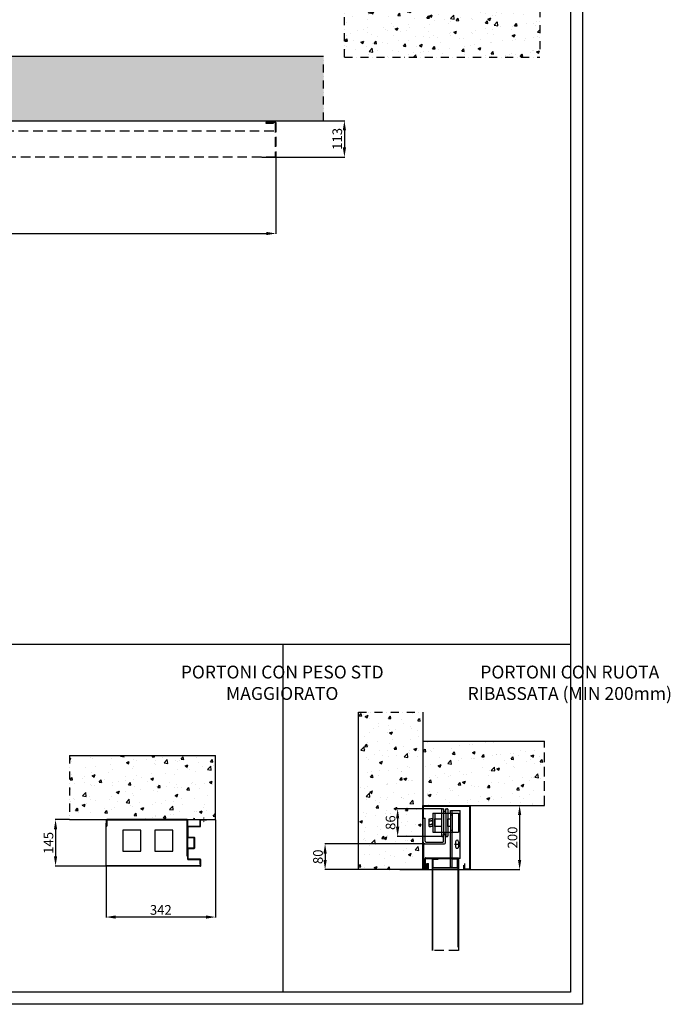
# Model space of a CAD drawing. Units: millimetres. Extents: x -56728 to 75456, y -11504 to -3167.
# Drawn here: x -52833 to -50805, y -11504 to -8439 of the extents above; entities that cross this region are included whole.
import ezdxf

# ---------------------------------------------------------------- set-up
doc = ezdxf.new("R2010")
doc.units = ezdxf.units.MM
for name, pattern in [('TRATTEGGIATA', [0.75, 0.5, -0.25]), ('TRATTO-PUNTO', [1, 0.5, -0.25, 0, -0.25]), ('TRATTOPUNTO', [25.4, 12.7, -6.35, 0, -6.35])]:
    doc.linetypes.add(name, pattern=pattern)
for name, color, linetype, lineweight in [('07 - Murature Secondarie', 8, 'Continuous', 25), ('Nascoste', 2, 'TRATTEGGIATA', 9), ('Sezioni', 3, 'TRATTOPUNTO', 5)]:
    doc.layers.add(name, color=color, linetype=linetype, lineweight=lineweight)
for name, color, linetype in [('1', 1, 'Continuous'), ('2', 2, 'Continuous'), ('5', 5, 'Continuous'), ('6', 6, 'Continuous'), ('8', 142, 'Continuous')]:
    doc.layers.add(name, color=color, linetype=linetype)
doc.styles.get("Standard").update_dxf_attribs({"font": 'ARIAL.TTF'})
doc.dimstyles.new('Novoferm', dxfattribs={"dimtxt": 30, "dimasz": 30, "dimexe": 1, "dimexo": 0.625, "dimgap": 3, "dimtad": 1, "dimdec": 0, "dimtxsty": 'Standard', "dimcen": 2.5, "dimclrd": 7, "dimclre": 7, "dimclrt": 30, "dimadec": 0, "dimazin": 0, "dimtfac": 1, "dimtdec": 0, "dimtmove": 0, "dimatfit": 3, "dimfxl": 1, "dimarcsym": 0})

# ---------------------------------------------------------------- blocks, each defined once
blk = doc.blocks.new('Cartiglio sito')
at = {"layer": '1', "linetype": 'Continuous', "ltscale": 10}
for points in [[(-465.7, 452.5), (3300.5, 452.5), (3300.5, -5106.1), (-465.7, -5106.1)], [(-440.7, 427.5), (3275.5, 427.5), (3275.5, -5081.1), (-440.7, -5081.1)]]:
    blk.add_lwpolyline(points, close=True, dxfattribs=at)
blk = doc.blocks.new('*D3')
at = {"color": 7, "lineweight": -2, "transparency": 16777216}
for p, q in [((-54216.4, -8753.9), (-54216.4, -9105.5)), ((-52034.7, -8867.3), (-52034.7, -9105.5)), ((-54186.4, -9104.5), (-52064.7, -9104.5))]:
    blk.add_line(p, q, dxfattribs=at)
at = {"color": 7, "transparency": 16777216}
for points in [[(-54186.4, -9099.5), (-54186.4, -9109.5), (-54216.4, -9104.5)], [(-52064.7, -9099.5), (-52064.7, -9109.5), (-52034.7, -9104.5)]]:
    blk.add_solid(points, dxfattribs=at)
at = {"layer": 'Defpoints', "color": 0, "transparency": 16777216}
for p in [(-54216.4, -8753.3), (-52034.7, -8866.7), (-52034.7, -9104.5)]:
    blk.add_point(p, dxfattribs=at)
at = {"color": 30, "transparency": 16777216, "insert": (-53125.6, -9086.2), "char_height": 30, "attachment_point": 5}
blk.add_mtext('L.F.M.+180', dxfattribs=at)
blk = doc.blocks.new('*D52')
at = {"color": 7, "lineweight": -2, "transparency": 16777216}
for p, q in [((-51375.9, -10885.1), (-51274.1, -10885.1)), ((-51275.1, -10915.1), (-51275.1, -11055.1)), ((-51576.2, -11085.1), (-51274.1, -11085.1))]:
    blk.add_line(p, q, dxfattribs=at)
at = {"color": 7, "transparency": 16777216}
for points in [[(-51280.1, -10915.1), (-51270.1, -10915.1), (-51275.1, -10885.1)], [(-51280.1, -11055.1), (-51270.1, -11055.1), (-51275.1, -11085.1)]]:
    blk.add_solid(points, dxfattribs=at)
at = {"layer": 'Defpoints', "color": 0, "transparency": 16777216}
for p in [(-51376.5, -10885.1), (-51576.8, -11085.1), (-51275.1, -11085.1)]:
    blk.add_point(p, dxfattribs=at)
at = {"color": 30, "transparency": 16777216, "insert": (-51293.4, -10985.1), "char_height": 30, "attachment_point": 5, "rotation": 90}
blk.add_mtext('200', dxfattribs=at)
blk = doc.blocks.new('*D53')
at = {"color": 7, "lineweight": -2, "transparency": 16777216}
for p, q in [((-51570.4, -11005.1), (-51882.3, -11005.1)), ((-51881.3, -11035.1), (-51881.3, -11055.1)), ((-51648.5, -11085.1), (-51882.3, -11085.1))]:
    blk.add_line(p, q, dxfattribs=at)
at = {"color": 7, "transparency": 16777216}
for points in [[(-51886.3, -11035.1), (-51876.3, -11035.1), (-51881.3, -11005.1)], [(-51886.3, -11055.1), (-51876.3, -11055.1), (-51881.3, -11085.1)]]:
    blk.add_solid(points, dxfattribs=at)
at = {"layer": 'Defpoints', "color": 0, "transparency": 16777216}
for p in [(-51569.8, -11005.1), (-51881.3, -11085.1), (-51647.9, -11085.1)]:
    blk.add_point(p, dxfattribs=at)
at = {"color": 30, "transparency": 16777216, "insert": (-51899.6, -11045.1), "char_height": 30, "attachment_point": 5, "rotation": 90}
blk.add_mtext('80', dxfattribs=at)
blk = doc.blocks.new('*D54')
at = {"color": 7, "lineweight": -2, "transparency": 16777216}
for p, q in [((-52678.3, -10929.5), (-52722.3, -10929.5)), ((-52721.3, -10959.5), (-52721.3, -11044.2)), ((-52559.7, -11074.2), (-52722.3, -11074.2))]:
    blk.add_line(p, q, dxfattribs=at)
at = {"color": 7, "transparency": 16777216}
for points in [[(-52726.3, -10959.5), (-52716.3, -10959.5), (-52721.3, -10929.5)], [(-52726.3, -11044.2), (-52716.3, -11044.2), (-52721.3, -11074.2)]]:
    blk.add_solid(points, dxfattribs=at)
at = {"layer": 'Defpoints', "color": 0, "transparency": 16777216}
for p in [(-52677.7, -10929.5), (-52721.3, -11074.2), (-52559.1, -11074.2)]:
    blk.add_point(p, dxfattribs=at)
at = {"color": 30, "transparency": 16777216, "insert": (-52739.6, -11001.8), "char_height": 30, "attachment_point": 5, "rotation": 90}
blk.add_mtext('145', dxfattribs=at)
blk = doc.blocks.new('*D55')
at = {"color": 7, "lineweight": -2, "transparency": 16777216}
for p, q in [((-52222.4, -10930.1), (-52222.4, -11233.8)), ((-52564.1, -11073.8), (-52564.1, -11233.8)), ((-52252.4, -11232.8), (-52534.1, -11232.8))]:
    blk.add_line(p, q, dxfattribs=at)
at = {"color": 7, "transparency": 16777216}
for points in [[(-52534.1, -11227.8), (-52534.1, -11237.8), (-52564.1, -11232.8)], [(-52252.4, -11227.8), (-52252.4, -11237.8), (-52222.4, -11232.8)]]:
    blk.add_solid(points, dxfattribs=at)
at = {"layer": 'Defpoints', "color": 0, "transparency": 16777216}
for p in [(-52222.4, -10929.5), (-52564.1, -11073.2), (-52564.1, -11232.8)]:
    blk.add_point(p, dxfattribs=at)
at = {"color": 30, "transparency": 16777216, "insert": (-52393.3, -11214.4), "char_height": 30, "attachment_point": 5}
blk.add_mtext('342', dxfattribs=at)
blk = doc.blocks.new('*D102')
at = {"color": 7, "lineweight": -2, "transparency": 16777216}
for p, q in [((-51515.9, -10895.7), (-51656.2, -10895.7)), ((-51655.2, -10925.7), (-51655.2, -10951.7)), ((-51515.9, -10981.7), (-51656.2, -10981.7))]:
    blk.add_line(p, q, dxfattribs=at)
at = {"color": 7, "transparency": 16777216}
for points in [[(-51660.2, -10925.7), (-51650.2, -10925.7), (-51655.2, -10895.7)], [(-51660.2, -10951.7), (-51650.2, -10951.7), (-51655.2, -10981.7)]]:
    blk.add_solid(points, dxfattribs=at)
at = {"layer": 'Defpoints', "color": 0, "transparency": 16777216}
for p in [(-51515.3, -10895.7), (-51655.2, -10981.7), (-51515.3, -10981.7)]:
    blk.add_point(p, dxfattribs=at)
at = {"color": 30, "transparency": 16777216, "insert": (-51673.5, -10938.7), "char_height": 30, "attachment_point": 5, "rotation": 90}
blk.add_mtext('86', dxfattribs=at)
blk = doc.blocks.new('*D121')
at = {"color": 7, "lineweight": -2, "transparency": 16777216}
for p, q in [((-52016.2, -8753.3), (-51820.1, -8753.3)), ((-51821.1, -8783.3), (-51821.1, -8836.7)), ((-52078.8, -8866.7), (-51820.1, -8866.7))]:
    blk.add_line(p, q, dxfattribs=at)
at = {"color": 7, "transparency": 16777216}
for points in [[(-51826.1, -8783.3), (-51816.1, -8783.3), (-51821.1, -8753.3)], [(-51826.1, -8836.7), (-51816.1, -8836.7), (-51821.1, -8866.7)]]:
    blk.add_solid(points, dxfattribs=at)
at = {"layer": 'Defpoints', "color": 0, "transparency": 16777216}
for p in [(-52016.9, -8753.3), (-52079.4, -8866.7), (-51821.1, -8866.7)]:
    blk.add_point(p, dxfattribs=at)
at = {"color": 30, "transparency": 16777216, "insert": (-51839.5, -8810), "char_height": 30, "attachment_point": 5, "rotation": 90}
blk.add_mtext('113', dxfattribs=at)

msp = doc.modelspace()

# ---------------------------------------------------------------- hatches: boundary and pattern name
at = {"layer": '07 - Murature Secondarie'}
h = msp.add_hatch(dxfattribs=at)
h.set_pattern_fill('AR-CONC', color=256, scale=0.5)
h.set_pattern_definition([(50, (-6157.56, 0), (91.09233, -7.96954), [9.525, -104.775]), (355, (-6157.56, 0), (-17.62171, 95.52842), [7.62, -83.8203]), (100.45144, (-6149.97, -0.66), (73.47062, 87.55888), [8.095, -89.04512]), (46.1842, (-6157.56, 25.4), (135.53952, -21.02116), [14.2875, -157.1625]), (96.63556, (-6146.26, 23.65), (118.70207, 123.71306), [12.1425, -133.5678]), (351.18415, (-6157.56, 25.4), (118.70207, 123.71306), [11.43, -125.72987]), (21, (-6144.86, 19.05), (75.8072, -51.1326), [9.525, -104.775]), (326, (-6144.86, 19.05), (30.90101, 92.09398), [7.62, -83.82]), (71.45144, (-6138.54, 14.79), (106.70821, 40.96138), [8.095, -89.04497]), (37.5, (-6157.558, 0), (1.544302, 42.27752), [0, -82.804, 0, -85.09, 0, -84.1375]), (7.5, (-6157.558, 0), (33.40983, 50.090287), [0, -48.514, 0, -80.899, 0, -32.0675]), (327.5, (-6185.88, 0), (67.795298, -2.864372), [0, -31.75, 0, -99.06, 0, -131.445]), (317.5, (-6198.58, 0), (74.06459, 12.713246), [0, -41.275, 0, -65.786, 0, -93.345])])
h.paths.add_polyline_path([(-51821.2, -8355.5), (-51821.2, -8555.8), (-51212.2, -8555.8), (-51212.2, -8355.5)])
h = msp.add_hatch(dxfattribs=at)
h.set_pattern_fill('AR-CONC', color=256, scale=0.5)
h.set_pattern_definition([(50, (-240.49, 0), (91.09233, -7.96954), [9.525, -104.775]), (355, (-240.49, 0), (-17.62171, 95.52842), [7.62, -83.82029]), (100.45144, (-232.9, -0.66), (73.47062, 87.55888), [8.095, -89.04512]), (46.1842, (-240.49, 25.4), (135.53952, -21.02116), [14.2875, -157.1625]), (96.63556, (-229.2, 23.65), (118.70207, 123.71306), [12.1425, -133.5678]), (351.18415, (-240.5, 25.4), (118.70207, 123.71306), [11.43, -125.72987]), (21, (-227.79, 19.05), (75.8072, -51.1326), [9.525, -104.775]), (326, (-227.79, 19.05), (30.90101, 92.09398), [7.62, -83.82]), (71.45144, (-221.48, 14.79), (106.70821, 40.96138), [8.095, -89.04497]), (37.5, (-240.493, 0), (1.544302, 42.27752), [0, -82.804, 0, -85.09, 0, -84.1375]), (7.5, (-240.493, 0), (33.40983, 50.090287), [0, -48.514, 0, -80.899, 0, -32.0675]), (327.5, (-268.814, 0), (67.795298, -2.864372), [0, -31.75, 0, -99.06, 0, -131.445]), (317.5, (-281.514, 0), (74.06459, 12.713246), [0, -41.275, 0, -65.786, 0, -93.345])])
h.paths.add_polyline_path([(-56216.4, -8753.8), (-56216.4, -8553.7), (-56548.6, -8553.7), (-56548.6, -8753.8)])
h.paths.add_polyline_path([(-51885.8, -8753.3), (-51885.8, -8553.2), (-54216.4, -8553.2), (-54216.4, -8753.3)])
h = msp.add_hatch(dxfattribs=at)
h.set_pattern_fill('AR-CONC', color=256, scale=0.5)
h.set_pattern_definition([(50, (-47.8, 0), (91.09233, -7.96954), [9.525, -104.775]), (355, (-47.8, 0), (-17.62171, 95.52842), [7.62, -83.8203]), (100.45144, (-40.21, -0.66), (73.47062, 87.55888), [8.095, -89.04512]), (46.1842, (-47.8, 25.4), (135.53952, -21.02116), [14.2875, -157.1625]), (96.63556, (-36.5, 23.65), (118.70207, 123.71306), [12.1425, -133.5678]), (351.18415, (-47.8, 25.4), (118.70207, 123.71306), [11.43, -125.72987]), (21, (-35.1, 19.05), (75.8072, -51.1326), [9.525, -104.775]), (326, (-35.1, 19.05), (30.90101, 92.09398), [7.62, -83.82]), (71.45144, (-28.78, 14.79), (106.70821, 40.96138), [8.095, -89.04497]), (37.5, (-47.798, 0), (1.544302, 42.27752), [0, -82.804, 0, -85.09, 0, -84.1375]), (7.5, (-47.798, 0), (33.40983, 50.090287), [0, -48.514, 0, -80.899, 0, -32.0675]), (327.5, (-76.12, 0), (67.795298, -2.864372), [0, -31.75, 0, -99.06, 0, -131.445]), (317.5, (-88.82, 0), (74.06459, 12.713246), [0, -41.275, 0, -65.786, 0, -93.345])])
h.paths.add_polyline_path([(-51576.8, -10594.4), (-51777, -10594.4), (-51777, -11085.1), (-51576.8, -11085.1)])
h.paths.add_polyline_path([(-51197.5, -10685.1), (-51576.8, -10685.1), (-51576.8, -10885.1), (-51197.5, -10885.1)])
h = msp.add_hatch(dxfattribs=at)
h.set_pattern_fill('AR-CONC', color=256, scale=0.5)
h.paths.add_polyline_path([(-52222.4, -10729.4), (-52677.7, -10729.4), (-52677.7, -10929.5), (-52222.4, -10929.5)])

# ---------------------------------------------------------------- linework, layer by layer
at = {"layer": '1'}
for p, q in [((-52908.6, -10383.1), (-51116.2, -10383.1)), ((-52012.4, -11466.9), (-52012.4, -10383.1)), ((-52564.1, -11073.2), (-52564.1, -10940.1)), ((-52563.1, -10940.1), (-52564.1, -10940.1)), ((-52563.1, -10931.5), (-52563.1, -10949.4)), ((-52563.1, -11072.7), (-52563.1, -10940.1)), ((-52563.1, -10943.6), (-52561.1, -10943.6)), ((-52311.1, -10929.5), (-52561.1, -10929.5)), ((-52561.1, -10932.5), (-52561.1, -10949.4)), ((-52312.1, -10931.5), (-52560.1, -10931.5)), ((-52356.1, -10929.5), (-52356.1, -10931.5)), ((-52345.1, -10929.5), (-52345.1, -10931.5)), ((-52311.1, -11043.4), (-52311.1, -10932.5)), ((-52309.1, -11043.4), (-52309.1, -10931.5)), ((-52563.1, -10946.6), (-52561.1, -10946.6)), ((-52563.1, -10949.4), (-52561.1, -10949.4)), ((-52309.1, -11041.9), (-52309.1, -11014.9)), ((-52309.1, -11043.4), (-52311.1, -11043.4)), ((-52269.2, -11072.7), (-52269.2, -11053.1)), ((-52268.2, -11053.1), (-52269.2, -11053.1)), ((-52268.2, -11057.2), (-52269.2, -11057.2)), ((-52268.2, -11073.2), (-52268.2, -11053.1)), ((-52269.2, -11074.2), (-52563.1, -11074.2)), ((-52269.7, -11073.2), (-52562.6, -11073.2)), ((-52268.2, -11067.2), (-52269.2, -11067.2))]:
    msp.add_line(p, q, dxfattribs=at)
at = {"layer": '1', "ltscale": 2}
for p, q in [((-52270.7, -10948), (-52270.7, -10931)), ((-52269.2, -10929.5), (-52250.7, -10929.5)), ((-52269.2, -10949.5), (-52269.2, -10932.5)), ((-52250.7, -10931), (-52266.7, -10931)), ((-52250.7, -10929.5), (-52250.7, -10931)), ((-52309.2, -10985), (-52309.2, -10951)), ((-52307.7, -10949.5), (-52272.2, -10949.5)), ((-52307.7, -10983.5), (-52307.7, -10952.5)), ((-52306.2, -10951), (-52270.7, -10951)), ((-52290.7, -10986.5), (-52307.7, -10986.5)), ((-52289.2, -10985), (-52306.2, -10985)), ((-52289.2, -11016), (-52289.2, -10988)), ((-52287.7, -11017.5), (-52287.7, -10986.5)), ((-52309.2, -11053), (-52309.2, -11019)), ((-52307.7, -11017.5), (-52290.7, -11017.5)), ((-52307.7, -11053), (-52307.7, -11020.5)), ((-52306.2, -11019), (-52289.2, -11019)), ((-52270.7, -11053), (-52307.7, -11053)), ((-52270.7, -11054.5), (-52307.7, -11054.5)), ((-52270.7, -11068), (-52270.7, -11054.5)), ((-52269.2, -11068), (-52269.2, -11054.5)), ((-52270.7, -11068), (-52269.2, -11068))]:
    msp.add_line(p, q, dxfattribs=at)
at = {"layer": '1'}
for centre, radius, start, end in [((-52561.1, -10931.5), 2, 90, 180), ((-52560.1, -10932.5), 1, 90, 180), ((-52312.1, -10932.5), 1, 0, 90), ((-52311.1, -10931.5), 2, 0, 90), ((-52563.1, -11073.2), 1, 180, 270), ((-52562.6, -11072.7), 0.5, 180, 270), ((-52269.7, -11072.7), 0.5, 270, 0), ((-52269.2, -11073.2), 1, 270, 0)]:
    msp.add_arc(centre, radius, start, end, dxfattribs=at)
at = {"layer": '1', "ltscale": 2}
for centre, radius, start, end in [((-52269.2, -10931), 1.5, 90, 180), ((-52266.8, -10933.6), 2.64, 87.4198, 154.5078), ((-52307.7, -10951), 1.5, 90, 180), ((-52306.2, -10952.5), 1.5, 90, 180), ((-52272.2, -10948), 1.5, 270, 0), ((-52270.7, -10949.5), 1.5, 270, 0), ((-52307.7, -10985), 1.5, 180, 270), ((-52306.2, -10983.5), 1.5, 180, 270), ((-52290.7, -10988), 1.5, 0, 90), ((-52289.2, -10986.5), 1.5, 0, 90), ((-52307.7, -11019), 1.5, 90, 180), ((-52306.2, -11020.5), 1.5, 90, 180), ((-52290.7, -11016), 1.5, 270, 0), ((-52289.2, -11017.5), 1.5, 270, 0), ((-52307.7, -11053), 1.5, 180, 270), ((-52270.7, -11054.5), 1.5, 0, 90)]:
    msp.add_arc(centre, radius, start, end, dxfattribs=at)
at = {"layer": '2', "linetype": 'TRATTO-PUNTO', "ltscale": 50}
for p, q in [((-51821.2, -8555.8), (-51821.2, -8355.5)), ((-51212.2, -8355.5), (-51212.2, -8555.8)), ((-51885.8, -8753.3), (-51885.8, -8553.2)), ((-51821.2, -8555.8), (-51212.2, -8555.8)), ((-51777, -10594.4), (-51576.8, -10594.4)), ((-52677.7, -10729.4), (-52677.7, -10929.5))]:
    msp.add_line(p, q, dxfattribs=at)
at = {"layer": '2', "linetype": 'TRATTEGGIATA', "ltscale": 60}
for p, q in [((-52036.7, -8757), (-52064.7, -8757)), ((-52064.7, -8757), (-52064.7, -8759)), ((-52037.7, -8759), (-52064.7, -8759)), ((-52036.7, -8760), (-52036.7, -8866.7)), ((-52034.7, -8759), (-52034.7, -8866.7)), ((-54141.3, -8784.7), (-52036.7, -8784.7)), ((-52034.7, -8866.7), (-54112.5, -8866.7)), ((-51197.5, -10885.1), (-51197.5, -10685.1)), ((-51465.8, -11336.6), (-51547.8, -11336.6))]:
    msp.add_line(p, q, dxfattribs=at)
msp.add_lwpolyline([(-52064.7, -8759), (-52042.7, -8759), (-52042.7, -8762), (-52064.7, -8762)], close=True, dxfattribs=at)
msp.add_lwpolyline([(-52064.7, -8759), (-52042.7, -8759), (-52042.7, -8762), (-52064.7, -8762)], close=True, dxfattribs=at)
for centre, radius in [((-52037.7, -8760), 1), ((-52036.7, -8759), 2)]:
    msp.add_arc(centre, radius, 0, 90, dxfattribs=at)
at = {"layer": '5', "ltscale": 10}
for points in [[(-52455.9, -11027.5), (-52455.9, -10962.3), (-52512.1, -10962.3), (-52512.1, -11027.5)], [(-52355.9, -11027.5), (-52355.9, -10962.3), (-52412.1, -10962.3), (-52412.1, -11027.5)]]:
    msp.add_lwpolyline(points, close=True, dxfattribs=at)
at = {"layer": '6', "color": 1}
for p, q in [((-51574.8, -10925.1), (-51574.8, -10887.1)), ((-51574.8, -10887.1), (-51431.3, -10887.1)), ((-51545.8, -10908.8), (-51465.8, -10908.8)), ((-51545.8, -10908.8), (-51545.8, -10968.8)), ((-51539.8, -10908.8), (-51539.8, -10968.8)), ((-51518.8, -10897.2), (-51518.8, -10908.8)), ((-51518.8, -10908.8), (-51518.8, -10968.8)), ((-51517.3, -10895.7), (-51513.3, -10895.7)), ((-51512.8, -10896.2), (-51512.8, -10908.8)), ((-51512.8, -10908.8), (-51512.8, -10968.8)), ((-51504.8, -10908.8), (-51504.8, -10896.2)), ((-51504.8, -10908.8), (-51504.8, -10968.8)), ((-51504.3, -10895.7), (-51500.3, -10895.7)), ((-51498.8, -10897.2), (-51498.8, -10908.9)), ((-51498.8, -10908.9), (-51498.8, -10968.9)), ((-51490.8, -10908.8), (-51490.8, -10901)), ((-51490.8, -10901), (-51460.8, -10901)), ((-51490.8, -10908.8), (-51490.8, -10968.8)), ((-51484.8, -10908.8), (-51484.8, -10901)), ((-51484.8, -10908.8), (-51484.8, -10968.8)), ((-51465.8, -10908.8), (-51465.8, -10968.8)), ((-51460.8, -11050.1), (-51460.8, -10901)), ((-51431.3, -10887.1), (-51431.3, -11083.1)), ((-51431.3, -10910), (-51429.3, -10910)), ((-51429.3, -10885.1), (-51429.3, -11085.1)), ((-51575.8, -10999.1), (-51575.8, -10925.1)), ((-51575.8, -10925.1), (-51569.8, -10925.1)), ((-51569.8, -10996.1), (-51569.8, -10925.1)), ((-51557.9, -10929.8), (-51557.9, -10947.8)), ((-51556.9, -10926.8), (-51551.9, -10926.8)), ((-51556.9, -10932.8), (-51551.9, -10932.8)), ((-51546.9, -10926.8), (-51551.9, -10926.8)), ((-51546.9, -10932.8), (-51551.9, -10932.8)), ((-51539.8, -10950.8), (-51539.8, -10926.8)), ((-51539.8, -10926.8), (-51518.8, -10926.8)), ((-51539.8, -10929.8), (-51539.8, -10947.8)), ((-51518.8, -10926.8), (-51518.8, -10950.8)), ((-51498.8, -10950.8), (-51498.8, -10926.8)), ((-51498.8, -10926.8), (-51490.8, -10926.8)), ((-51490.8, -10915), (-51484.8, -10915)), ((-51490.8, -10926.8), (-51490.8, -10950.8)), ((-51556.9, -10944.8), (-51551.9, -10944.8)), ((-51556.9, -10950.8), (-51551.9, -10950.8)), ((-51546.9, -10944.8), (-51551.9, -10944.8)), ((-51546.9, -10950.8), (-51551.9, -10950.8)), ((-51545.8, -10968.8), (-51465.8, -10968.8)), ((-51518.8, -10950.8), (-51539.8, -10950.8)), ((-51518.8, -10968.8), (-51518.8, -10980.2)), ((-51512.8, -10969.1), (-51512.8, -10981.2)), ((-51504.8, -10968.8), (-51504.8, -10981.2)), ((-51490.8, -10950.8), (-51498.8, -10950.8)), ((-51498.8, -10968.8), (-51498.8, -10980.2)), ((-51490.8, -10962.5), (-51484.8, -10962.5)), ((-51490.8, -11077.5), (-51490.8, -10968.8)), ((-51484.8, -11077.5), (-51484.8, -10968.8)), ((-51575.8, -11005.1), (-51573.8, -11005.1)), ((-51575.8, -11083.1), (-51575.8, -11005.1)), ((-51575.8, -11012.2), (-51575.8, -11005.2)), ((-51573.8, -11082.1), (-51573.8, -11005.1)), ((-51569.8, -11005.1), (-51511.8, -11005.1)), ((-51566.8, -10999.1), (-51514.8, -10999.1)), ((-51517.3, -10981.7), (-51513.3, -10981.7)), ((-51511.8, -10975.1), (-51505.8, -10975.1)), ((-51511.8, -10996.1), (-51511.8, -10975.1)), ((-51505.8, -10999.1), (-51505.8, -10975.1)), ((-51504.3, -10981.7), (-51500.3, -10981.7)), ((-51474.4, -10998.1), (-51474.4, -11014.1)), ((-51465.4, -10998.1), (-51465.4, -11014.1)), ((-51575.8, -11008.1), (-51575.8, -11083.1)), ((-51477.9, -11006.1), (-51461.9, -11006.1)), ((-51569.9, -11080.2), (-51569.9, -11050.2)), ((-51567.9, -11048.2), (-51465.8, -11048.2)), ((-51567.9, -11080.2), (-51567.9, -11051.2)), ((-51566.9, -11050.2), (-51465.8, -11050.2)), ((-51563.8, -11066.1), (-51560.8, -11066.1)), ((-51563.8, -11082.1), (-51563.8, -11066.1)), ((-51560.8, -11066.1), (-51558.8, -11066.1)), ((-51560.8, -11066.1), (-51560.8, -11082.1)), ((-51560.8, -11082.1), (-51560.8, -11066.1)), ((-51558.8, -11083.1), (-51558.8, -11066.1)), ((-51547.8, -11050.2), (-51547.8, -11336.6)), ((-51546.8, -11050.2), (-51547.8, -11050.2)), ((-51546.8, -11050.2), (-51546.8, -11336.6)), ((-51546.8, -11078), (-51546.8, -11052)), ((-51544.8, -11050), (-51528.8, -11050)), ((-51544.8, -11077), (-51544.8, -11053)), ((-51543.8, -11052), (-51528.8, -11052)), ((-51528.8, -11050), (-51528.8, -11052)), ((-51460.8, -11050), (-51484.8, -11050)), ((-51484.8, -11050), (-51484.8, -11052)), ((-51468.8, -11050), (-51484.8, -11050)), ((-51469.8, -11052), (-51484.8, -11052)), ((-51468.8, -11048), (-51468.8, -11050)), ((-51468.8, -11077), (-51468.8, -11053)), ((-51466.8, -11326.6), (-51466.8, -11050.2)), ((-51466.8, -11050.2), (-51465.8, -11050.2)), ((-51466.8, -11078), (-51466.8, -11052)), ((-51465.8, -11048.2), (-51465.8, -11050.2)), ((-51465.8, -11050.2), (-51465.8, -11336.6)), ((-51447.3, -11066.1), (-51447.3, -11083.1)), ((-51575.8, -11073.1), (-51575.8, -11076.1)), ((-51560.8, -11085.1), (-51573.8, -11085.1)), ((-51561.8, -11083.1), (-51572.8, -11083.1)), ((-51569.9, -11080.2), (-51567.9, -11080.2)), ((-51560.8, -11082.1), (-51563.8, -11082.1)), ((-51544.8, -11080), (-51468.8, -11080)), ((-51543.8, -11078), (-51469.8, -11078)), ((-51490.8, -11077.5), (-51484.8, -11077.5)), ((-51449.3, -11085.1), (-51449.3, -11071.1)), ((-51429.3, -11085.1), (-51449.3, -11085.1)), ((-51447.3, -11083.1), (-51431.3, -11083.1))]:
    msp.add_line(p, q, dxfattribs=at)
for centre, radius, start, end in [((-51517.3, -10897.2), 1.5, 90, 180), ((-51513.3, -10896.2), 0.5, 0, 90), ((-51508.8, -10899.7), 4, 180, 0), ((-51504.3, -10896.2), 0.5, 90, 180), ((-51500.3, -10897.2), 1.5, 0, 90), ((-51553.3, -10929.8), 4.67, 139.3251, 220.6749), ((-51539.9, -10938.8), 18, 160.8227, 199.6014), ((-51550.5, -10929.8), 4.67, 319.3251, 40.6749), ((-51563.9, -10938.8), 18, 340.3986, 19.1773), ((-51553.3, -10947.8), 4.67, 140.2812, 220.0729), ((-51539.9, -10938.8), 18, 221.8581, 222.2423), ((-51563.9, -10938.8), 18, 317.7577, 318.1419), ((-51550.5, -10947.8), 4.67, 319.9271, 39.7188), ((-51508.8, -10977.7), 4, 0, 180), ((-51569.8, -10999.1), 6, 180, 270), ((-51566.8, -10996.1), 3, 180, 270), ((-51517.3, -10980.2), 1.5, 180, 270), ((-51514.8, -10996.1), 3, 270, 0), ((-51513.3, -10981.2), 0.5, 270, 0), ((-51511.8, -10999.1), 6, 270, 0), ((-51504.3, -10981.2), 0.5, 180, 270), ((-51500.3, -10980.2), 1.5, 270, 0), ((-51469.9, -10998.1), 4.5, 0, 180), ((-51469.9, -11014.1), 4.5, 173.6598, 6.3402), ((-51567.9, -11050.2), 2, 90, 180), ((-51566.9, -11051.2), 1, 90, 180), ((-51544.8, -11052), 2, 90, 180), ((-51543.8, -11053), 1, 90, 180), ((-51469.8, -11053), 1, 0, 90), ((-51468.8, -11052), 2, 0, 90), ((-51573.8, -11083.1), 2, 180, 270), ((-51572.8, -11082.1), 1, 180, 270), ((-51561.8, -11082.1), 1, 270, 0), ((-51560.8, -11083.1), 2, 270, 0), ((-51544.8, -11078), 2, 180, 270), ((-51543.8, -11077), 1, 180, 270), ((-51469.8, -11077), 1, 270, 0), ((-51468.8, -11078), 2, 270, 0)]:
    msp.add_arc(centre, radius, start, end, dxfattribs=at)
msp.add_solid([(-51560.8, -11066.1), (-51563.8, -11066.1), (-51560.8, -11082.1), (-51563.8, -11082.1)], dxfattribs=at)
at = {"layer": '8'}
for p, q in [((-51885.8, -8553.2), (-54216.4, -8553.2)), ((-54216.4, -8753.3), (-51885.8, -8753.3)), ((-51777, -11085.1), (-51777, -10594.4)), ((-51576.8, -10594.4), (-51576.8, -11085.1)), ((-51576.8, -10685.1), (-51197.5, -10685.1)), ((-52677.7, -10729.4), (-52222.4, -10729.4)), ((-52222.4, -10929.5), (-52222.4, -10729.4)), ((-51576.8, -11085.1), (-51576.8, -10885.1)), ((-51576.8, -10885.1), (-51197.5, -10885.1)), ((-52677.7, -10929.5), (-52222.4, -10929.5)), ((-51576.8, -11085.1), (-51777, -11085.1)), ((-51647.9, -11085.1), (-51576.8, -11085.1))]:
    msp.add_line(p, q, dxfattribs=at)
at = {"layer": 'Nascoste', "ltscale": 0.15}
for p, q in [((-52263.2, -10929.5), (-52263.2, -10931)), ((-52254.2, -10929.5), (-52254.2, -10931)), ((-52269.2, -11061.5), (-52270.7, -11061.5))]:
    msp.add_line(p, q, dxfattribs=at)
at = {"layer": 'Sezioni', "ltscale": 0.15}
msp.add_line((-52258.7, -10922.7), (-52258.7, -10937.8), dxfattribs=at)

# ---------------------------------------------------------------- block references
at = {"xscale": 1.5, "yscale": 1.5, "zscale": 1.5}
msp.add_blockref('Cartiglio sito', (-56029.5, -3845.3), dxfattribs=at)

# ---------------------------------------------------------------- texts
at = {"layer": '1', "ltscale": 50, "char_height": 40, "width": 1638.186, "attachment_point": 2}
for s, insert in [('{\\C1;PORTONI CON PESO STD\\PMAGGIORATO}', (-52014.9, -10450)), ('{\\C1;PORTONI CON RUOTA\\PRIBASSATA (MIN 200mm)}', (-51118.7, -10450))]:
    msp.add_mtext(s, dxfattribs=dict(at, insert=insert))

# ---------------------------------------------------------------- dimensions: what is measured, and where the dimension line sits
dim = msp.add_linear_dim(base=(-52034.7, -9104.5), p1=(-54216.4, -8753.3), p2=(-52034.7, -8866.7), angle=180, text='L.F.M.+180', dimstyle='Novoferm', override={"dimdec": 0})
dim.commit()
dim.dimension.update_dxf_attribs({"geometry": '*D3', "text_midpoint": (-53125.6, -9086.2)})
for base, p1, p2, picture, middle in [((-51821.1, -8866.7), (-52016.9, -8753.3), (-52079.4, -8866.7), '*D121', (-51839.5, -8810)), ((-51655.2, -10981.7), (-51515.3, -10895.7), (-51515.3, -10981.7), '*D102', (-51673.5, -10938.7))]:
    dim = msp.add_linear_dim(base=base, p1=p1, p2=p2, angle=90, dimstyle='Novoferm')
    dim.commit()
    dim.dimension.update_dxf_attribs({"geometry": picture, "text_midpoint": middle})
for base, p1, p2, picture, middle in [((-51275.1, -11085.1), (-51376.5, -10885.1), (-51576.8, -11085.1), '*D52', (-51293.4, -10985.1)), ((-52721.3, -11074.2), (-52677.7, -10929.5), (-52559.1, -11074.2), '*D54', (-52739.6, -11001.8)), ((-51881.3, -11085.1), (-51569.8, -11005.1), (-51647.9, -11085.1), '*D53', (-51899.6, -11045.1))]:
    dim = msp.add_linear_dim(base=base, p1=p1, p2=p2, angle=90, dimstyle='Novoferm', override={"dimdec": 0})
    dim.commit()
    dim.dimension.update_dxf_attribs({"geometry": picture, "text_midpoint": middle})
dim = msp.add_linear_dim(base=(-52564.1, -11232.8), p1=(-52222.4, -10929.5), p2=(-52564.1, -11073.2), dimstyle='Novoferm', override={"dimdec": 0})
dim.commit()
dim.dimension.update_dxf_attribs({"geometry": '*D55', "text_midpoint": (-52393.3, -11232.8), "dimtype": 160})

doc.saveas('drawing.dxf')
